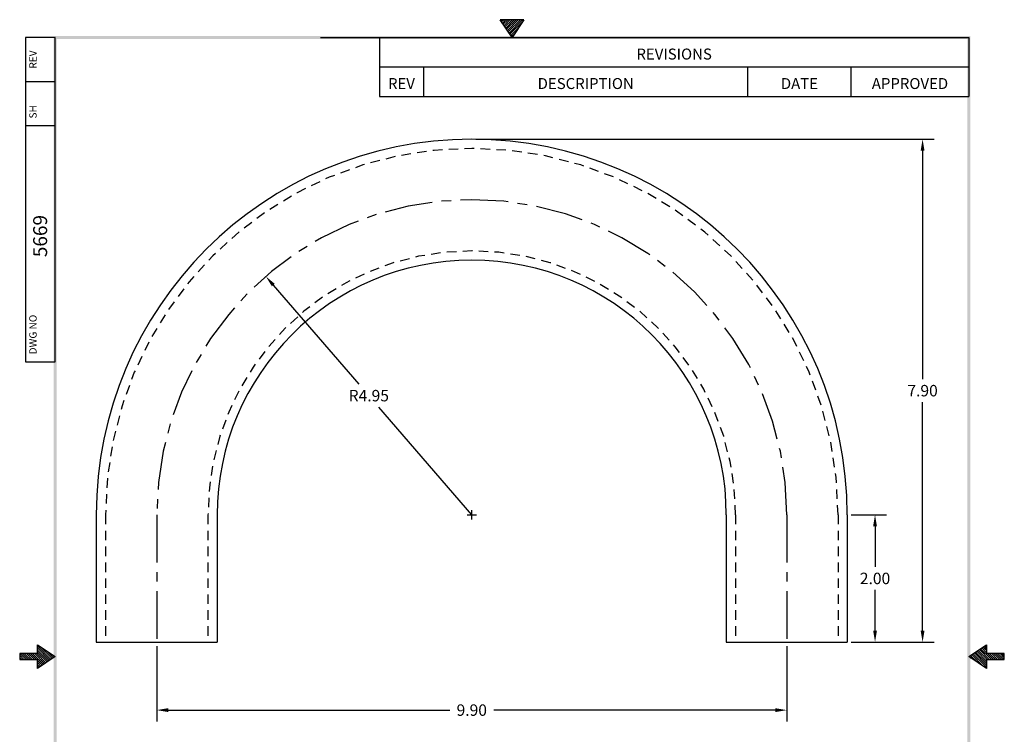
# Model space of a CAD drawing. Extents: x 20.5 to 36, y -16.3 to 3.7.
# Drawn here: x 20.5 to 36, y -7.5 to 3.7 of the extents above; entities that cross this region are included whole.
import ezdxf
from ezdxf.enums import TextEntityAlignment as Align

# ---------------------------------------------------------------- set-up
doc = ezdxf.new("R2010")
doc.units = 0
doc.header["$LTSCALE"] = 0.6
doc.header["$MEASUREMENT"] = 0
doc.linetypes.add('CENTER', pattern=[2, 1.25, -0.25, 0.25, -0.25])
doc.linetypes.add('HIDDEN', pattern=[0.375, 0.25, -0.125])
doc.layers.get('0').update_dxf_attribs({"linetype": 'CONTINUOUS'})
doc.layers.get('DEFPOINTS').update_dxf_attribs({"linetype": 'CONTINUOUS'})
for name, color, linetype in [('CENTER', 2, 'CENTER'), ('DIM', 1, 'CONTINUOUS'), ('HIDDEN', 5, 'HIDDEN'), ('OBJ', 3, 'CONTINUOUS')]:
    doc.layers.add(name, color=color, linetype=linetype)
doc.styles.add('BAVWM$0$STANDARD', font='txt')
doc.dimstyles.new('ROBS', dxfattribs={"dimtxt": 0.18, "dimasz": 0.18, "dimexe": 0.18, "dimexo": 0.0625, "dimgap": 0.09, "dimtad": 0, "dimtih": 1, "dimtoh": 1, "dimzin": 4, "dimdsep": 46, "dimtxsty": 'STANDARD', "dimcen": 0.09, "dimadec": 0, "dimazin": 0, "dimtfac": 1, "dimtofl": 0, "dimtmove": 0, "dimatfit": 3, "dimfxl": 1, "dimtolj": 1, "dimtzin": 12, "dimarcsym": 0})

# ---------------------------------------------------------------- blocks, each defined once
blk = doc.blocks.new('BAVWM')
at = {"color": 7}
for p, q in [((5.5049, 11.1404), (5.4049, 11.2904)), ((5.6049, 11.2904), (5.4049, 11.2904)), ((5.4165, 11.2904), (5.4095, 11.2834)), ((5.4342, 11.2904), (5.4166, 11.2728)), ((5.4518, 11.2904), (5.4237, 11.2622)), ((5.4695, 11.2904), (5.4307, 11.2516)), ((5.4872, 11.2904), (5.4378, 11.241)), ((5.5049, 11.2904), (5.4449, 11.2304)), ((5.5225, 11.2904), (5.4519, 11.2198)), ((5.5402, 11.2904), (5.459, 11.2092)), ((5.5579, 11.2904), (5.4661, 11.1986)), ((5.5756, 11.2904), (5.4732, 11.188)), ((5.5933, 11.2904), (5.4802, 11.1774)), ((5.6049, 11.2904), (5.5049, 11.1404)), ((5.5927, 11.2722), (5.4873, 11.1668)), ((5.5574, 11.2192), (5.4944, 11.1562)), ((1.3799, 11.1404), (1.3799, 8.3904)), ((1.6299, 11.1404), (1.3799, 11.1404)), ((1.6299, 8.3904), (1.6299, 11.1404)), ((3.8799, 11.1404), (9.3799, 11.1404)), ((4.3799, 11.1404), (4.3799, 10.6404)), ((5.522, 11.1662), (5.5014, 11.1456)), ((9.3799, 11.1404), (9.3799, 10.6404)), ((4.3799, 10.8904), (9.3799, 10.8904)), ((4.7549, 10.8904), (4.7549, 10.6404)), ((7.5049, 10.6404), (7.5049, 10.8904)), ((8.3799, 10.6404), (8.3799, 10.8904)), ((1.3799, 10.7654), (1.6299, 10.7654)), ((4.3799, 10.6404), (9.3799, 10.6404)), ((1.6299, 10.3904), (1.3799, 10.3904)), ((1.3799, 8.3904), (1.6299, 8.3904)), ((1.4799, 5.9154), (1.4799, 5.9904)), ((1.4799, 5.9904), (1.6299, 5.8904)), ((1.4799, 5.9812), (1.5944, 5.8667)), ((1.4799, 5.9635), (1.5838, 5.8597)), ((1.4799, 5.9459), (1.5731, 5.8526)), ((1.5053, 5.9734), (1.605, 5.8738)), ((1.5584, 5.9381), (1.6156, 5.8809)), ((9.3799, 5.8904), (9.5299, 5.9904)), ((9.5299, 5.8526), (9.4472, 5.9353)), ((9.5348, 5.8654), (9.4578, 5.9424)), ((9.5524, 5.8654), (9.4684, 5.9494)), ((9.5701, 5.8654), (9.479, 5.9565)), ((9.5299, 5.9233), (9.4896, 5.9636)), ((9.5299, 5.941), (9.5002, 5.9707)), ((9.5299, 5.9587), (9.5108, 5.9777)), ((9.5299, 5.9764), (9.5215, 5.9848)), ((9.5299, 5.9904), (9.5299, 5.9154)), ((1.4799, 5.9154), (1.3299, 5.9154)), ((1.3299, 5.9154), (1.3299, 5.8654)), ((1.3299, 5.9014), (1.3659, 5.8654)), ((1.3299, 5.8837), (1.3482, 5.8654)), ((1.3299, 5.8661), (1.3305, 5.8654)), ((1.3299, 5.8654), (1.4799, 5.8654)), ((1.3336, 5.9154), (1.3836, 5.8654)), ((1.3512, 5.9154), (1.4012, 5.8654)), ((1.3689, 5.9154), (1.4189, 5.8654)), ((1.3866, 5.9154), (1.4366, 5.8654)), ((1.4043, 5.9154), (1.4543, 5.8654)), ((1.4219, 5.9154), (1.4719, 5.8654)), ((1.4396, 5.9154), (1.5307, 5.8243)), ((1.4573, 5.9154), (1.5413, 5.8314)), ((1.475, 5.9154), (1.5519, 5.8385)), ((1.4799, 5.9282), (1.5625, 5.8455)), ((1.6299, 5.8904), (1.4799, 5.7904)), ((1.4799, 5.7904), (1.4799, 5.8654)), ((1.4799, 5.8575), (1.5201, 5.8172)), ((1.6114, 5.9027), (1.6262, 5.888)), ((9.5299, 5.7904), (9.3799, 5.8904)), ((9.3983, 5.8781), (9.3836, 5.8929)), ((9.4514, 5.8427), (9.3942, 5.8999)), ((9.5044, 5.8074), (9.4048, 5.907)), ((9.5299, 5.7996), (9.4154, 5.9141)), ((9.5299, 5.8173), (9.426, 5.9212)), ((9.5299, 5.835), (9.4366, 5.9282)), ((9.6799, 5.9154), (9.5299, 5.9154)), ((9.5299, 5.8654), (9.6799, 5.8654)), ((9.5299, 5.8654), (9.5299, 5.7904)), ((9.5878, 5.8654), (9.5378, 5.9154)), ((9.6055, 5.8654), (9.5555, 5.9154)), ((9.6232, 5.8654), (9.5732, 5.9154)), ((9.6408, 5.8654), (9.5908, 5.9154)), ((9.6585, 5.8654), (9.6085, 5.9154)), ((9.6762, 5.8654), (9.6262, 5.9154)), ((9.6799, 5.8794), (9.6439, 5.9154)), ((9.6799, 5.8971), (9.6615, 5.9154)), ((9.6799, 5.9148), (9.6792, 5.9154)), ((9.6799, 5.8654), (9.6799, 5.9154)), ((1.4799, 5.8398), (1.5095, 5.8102)), ((1.4799, 5.8221), (1.4989, 5.8031)), ((1.4799, 5.8044), (1.4883, 5.796))]:
    blk.add_line(p, q, dxfattribs=at)
for points in [[(1.6424, 11.1404), (1.6174, 11.1404), (1.6424, 0.6529), (1.6174, 0.6279)], [(9.3674, 11.1279), (9.3924, 11.1529), (1.6299, 11.1279), (1.6299, 11.1529)], [(9.3674, 0.6529), (9.3924, 0.6279), (9.3674, 11.1279), (9.3924, 11.1529)]]:
    blk.add_trace(points, dxfattribs=at)
at = {"color": 7, "style": 'BAVWM$0$STANDARD'}
blk.add_text('REV', height=0.0625, rotation=90, dxfattribs=at).set_placement((1.4736, 10.9529), align=Align.CENTER)
for s, p in [('REVISIONS', (6.8799, 10.9529)), ('REV', (4.5674, 10.7029)), ('DESCRIPTION', (6.1299, 10.7029)), ('DATE', (7.9424, 10.7029)), ('APPROVED', (8.8799, 10.7029))]:
    blk.add_text(s, height=0.093, dxfattribs=at).set_placement(p, align=Align.CENTER)
for s, p in [('SH', (1.4736, 10.4529)), ('DWG NO', (1.4736, 8.4529))]:
    blk.add_text(s, height=0.0625, rotation=90, dxfattribs=at).set_placement(p)
blk = doc.blocks.new('*D1')
at = {"color": 0, "linetype": 'ByBlock'}
for p, q in [((33.613, -4.057), (34.167, -4.057)), ((33.987, -4.237), (33.987, -4.877)), ((33.987, -5.877), (33.987, -5.237)), ((33.613, -6.057), (34.167, -6.057))]:
    blk.add_line(p, q, dxfattribs=at)
for points in [[(33.957, -4.237), (34.017, -4.237), (33.987, -4.057)], [(33.957, -5.877), (34.017, -5.877), (33.987, -6.057)]]:
    blk.add_solid(points, dxfattribs=at)
at = {"layer": 'DEFPOINTS', "color": 0, "linetype": 'ByBlock'}
for p in [(33.55, -4.057), (33.987, -4.057), (33.55, -6.057)]:
    blk.add_point(p, dxfattribs=at)
at = {"color": 0, "linetype": 'ByBlock', "insert": (33.987, -5.057), "char_height": 0.18, "attachment_point": 5}
blk.add_mtext('\\A1;2.00', dxfattribs=at)
blk = doc.blocks.new('*D4')
at = {"color": 0, "linetype": 'ByBlock'}
for p, q in [((24.531, -0.448), (25.876, -2.005)), ((27.65, -4.057), (26.188, -2.365))]:
    blk.add_line(p, q, dxfattribs=at)
blk.add_solid([(24.554, -0.429), (24.509, -0.468), (24.414, -0.312)], dxfattribs=at)
at = {"layer": 'DEFPOINTS', "color": 0, "linetype": 'ByBlock'}
for p in [(24.414, -0.312), (27.65, -4.057)]:
    blk.add_point(p, dxfattribs=at)
at = {"color": 0, "linetype": 'ByBlock', "insert": (26.032, -2.185), "char_height": 0.18, "attachment_point": 5}
blk.add_mtext('\\A1;R4.95', dxfattribs=at)
blk = doc.blocks.new('*D5')
at = {"color": 0, "linetype": 'ByBlock'}
for p, q in [((27.713, 1.843), (34.914, 1.843)), ((34.734, 1.663), (34.734, -1.927)), ((34.734, -5.877), (34.734, -2.287)), ((33.613, -6.057), (34.914, -6.057))]:
    blk.add_line(p, q, dxfattribs=at)
for points in [[(34.704, 1.663), (34.764, 1.663), (34.734, 1.843)], [(34.704, -5.877), (34.764, -5.877), (34.734, -6.057)]]:
    blk.add_solid(points, dxfattribs=at)
at = {"layer": 'DEFPOINTS', "color": 0, "linetype": 'ByBlock'}
for p in [(27.65, 1.843), (33.55, -6.057), (34.734, -6.057)]:
    blk.add_point(p, dxfattribs=at)
at = {"color": 0, "linetype": 'ByBlock', "insert": (34.734, -2.107), "char_height": 0.18, "attachment_point": 5}
blk.add_mtext('\\A1;7.90', dxfattribs=at)
blk = doc.blocks.new('*D6')
at = {"color": 0, "linetype": 'ByBlock'}
for p, q in [((22.7, -6.12), (22.7, -7.306)), ((32.6, -6.12), (32.6, -7.306)), ((22.88, -7.126), (27.305, -7.126)), ((32.42, -7.126), (27.995, -7.126))]:
    blk.add_line(p, q, dxfattribs=at)
for points in [[(22.88, -7.096), (22.88, -7.156), (22.7, -7.126)], [(32.42, -7.096), (32.42, -7.156), (32.6, -7.126)]]:
    blk.add_solid(points, dxfattribs=at)
at = {"layer": 'DEFPOINTS', "color": 0, "linetype": 'ByBlock'}
for p in [(22.7, -6.057), (32.6, -6.057), (32.6, -7.126)]:
    blk.add_point(p, dxfattribs=at)
at = {"color": 0, "linetype": 'ByBlock', "insert": (27.65, -7.126), "char_height": 0.18, "attachment_point": 5}
blk.add_mtext('\\A1;9.90', dxfattribs=at)

msp = doc.modelspace()

# ---------------------------------------------------------------- linework, layer by layer
at = {"layer": 'CENTER'}
for p, q in [((22.7, -4.057), (22.7, -6.057)), ((32.6, -4.057), (32.6, -6.057))]:
    msp.add_line(p, q, dxfattribs=at)
msp.add_arc((27.65, -4.057), 4.95, 0, 180, dxfattribs=at)
at = {"layer": 'DIM', "linetype": 'Continuous'}
for p, q in [((27.65, -4.129), (27.65, -3.985)), ((27.578, -4.057), (27.722, -4.057))]:
    msp.add_line(p, q, dxfattribs=at)
at = {"layer": 'HIDDEN'}
for p, q in [((21.895, -4.057), (21.895, -6.057)), ((23.505, -4.057), (23.505, -6.057)), ((31.795, -4.057), (31.795, -6.057)), ((33.405, -4.057), (33.405, -6.057))]:
    msp.add_line(p, q, dxfattribs=at)
for radius in [5.755, 4.145]:
    msp.add_arc((27.65, -4.057), radius, 0, 180, dxfattribs=at)
at = {"layer": 'OBJ'}
for p, q in [((21.75, -4.057), (21.75, -6.057)), ((23.65, -4.057), (23.65, -6.057)), ((31.65, -4.057), (31.65, -6.057)), ((33.55, -4.057), (33.55, -6.057)), ((21.75, -6.057), (23.65, -6.057)), ((31.65, -6.057), (33.55, -6.057))]:
    msp.add_line(p, q, dxfattribs=at)
for radius in [5.9, 4]:
    msp.add_arc((27.65, -4.057), radius, 0, 180, dxfattribs=at)

# ---------------------------------------------------------------- block references
at = {"layer": 'DIM', "xscale": 1.852954271442702, "yscale": 1.852954271442702, "zscale": 1.852954271442702}
msp.add_blockref('BAVWM', (18.082, -17.2), dxfattribs=at)

# ---------------------------------------------------------------- texts
at = {"layer": 'DIM'}
msp.add_text('5669', height=0.219, rotation=90, dxfattribs=at).set_placement((20.977, -0.01))

# ---------------------------------------------------------------- dimensions: what is measured, and where the dimension line sits
for base, p1, p2, picture, middle in [((34.734, -6.057), (27.65, 1.843), (33.55, -6.057), '*D5', (34.734, -2.107)), ((33.987, -4.057), (33.55, -6.057), (33.55, -4.057), '*D1', (33.987, -5.057))]:
    dim = msp.add_linear_dim(base=base, p1=p1, p2=p2, angle=90, dimstyle='ROBS', override={"dimatfit": 2}, dxfattribs=at)
    dim.commit()
    dim.dimension.update_dxf_attribs({"geometry": picture, "text_midpoint": middle})
dim = msp.add_radius_dim(center=(27.65, -4.057), mpoint=(24.414, -0.312), dimstyle='ROBS', override={"dimatfit": 2}, dxfattribs=at)
dim.commit()
dim.dimension.update_dxf_attribs({"geometry": '*D4', "text_midpoint": (26.032, -2.185)})
dim = msp.add_linear_dim(base=(32.6, -7.126), p1=(22.7, -6.057), p2=(32.6, -6.057), dimstyle='ROBS', override={"dimatfit": 2}, dxfattribs=at)
dim.commit()
dim.dimension.update_dxf_attribs({"geometry": '*D6', "text_midpoint": (27.65, -7.126)})

doc.saveas('drawing.dxf')
